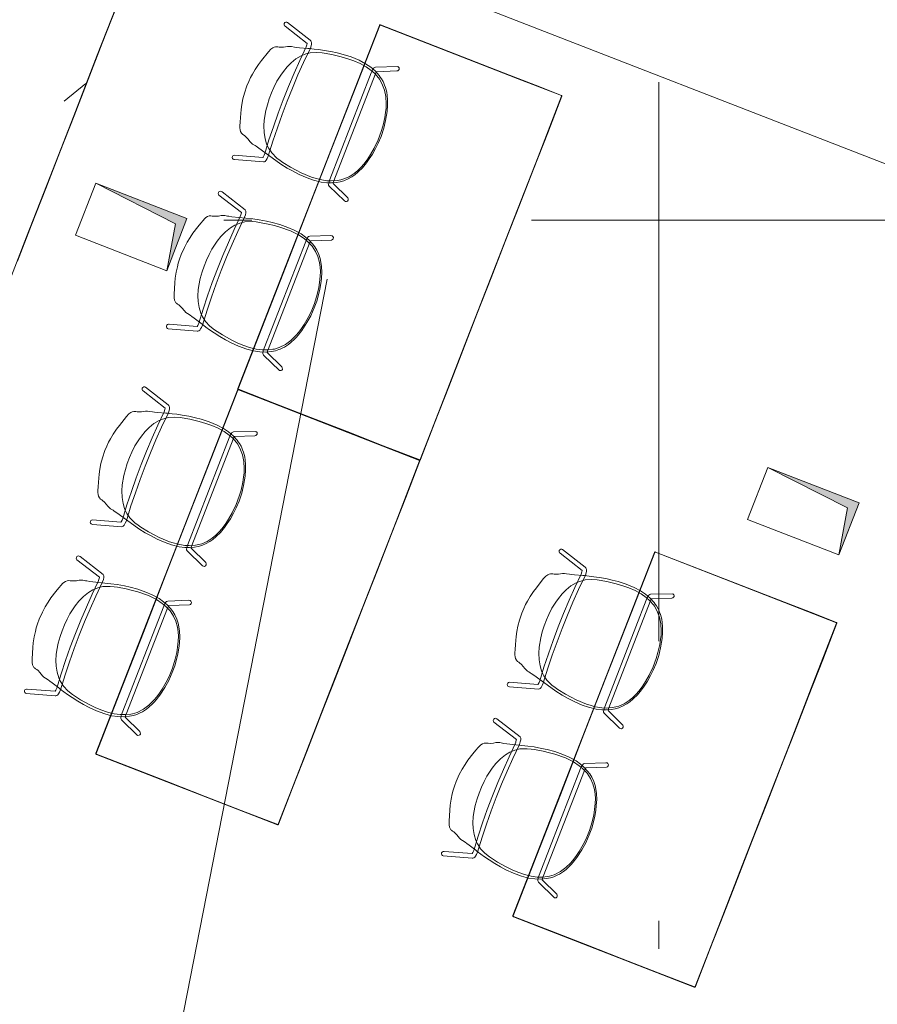
# Model space of a CAD drawing. Extents: x 0 to 69, y 0 to 49.5.
# Drawn here: x 26.3 to 29.3, y 13 to 16.5 of the extents above; entities that cross this region are included whole.
import ezdxf
from ezdxf.xclip import XClip

# ---------------------------------------------------------------- set-up
doc = ezdxf.new("R2010")
doc.units = 0
doc.header["$MEASUREMENT"] = 0
doc.header["$XCLIPFRAME"] = 0
for name, pattern in [('02 Strichlinie eng', [0.115, 0.075, -0.04]), ('Raster', [0.2, 0.1, -0.05, 0, -0.05]), ('Schnittlinie', [0.3, 0.15, -0.075, 0, -0.075]), ('Untersicht', [0.1, 0.075, -0.025])]:
    doc.linetypes.add(name, pattern=pattern)
for name, color, linetype in [('90 Schnitt Marker.BT0', 7, 'Continuous'), ('Neubau_00 Achsraster', 7, 'Continuous'), ('Neubau_20 Decke', 7, 'Continuous'), ('Neubau_50 Möblierung', 7, 'Continuous'), ('Neubau_95 L5 Ausführungsplanung Bemaßung.fertig', 7, 'Continuous')]:
    doc.layers.add(name, color=color, linetype=linetype)

# ---------------------------------------------------------------- blocks, each defined once
blk = doc.blocks.new('Zeichnung_4_1', base_point=(-131.4873, 7.4552))
at = {"layer": 'Neubau_20 Decke', "linetype": 'Continuous', "lineweight": 0, "true_color": 0x000000}
for points in [[(26.8045, 15.5752), (26.877, 15.7616), (26.5508, 15.8884), (26.8358, 15.7434)], [(29.2073, 14.5587), (29.2798, 14.7451), (28.9536, 14.872), (29.2386, 14.727)]]:
    blk.add_hatch(color=18, dxfattribs=at).paths.add_polyline_path(points)
at = {"layer": '90 Schnitt Marker.BT0', "color": 7, "linetype": 'Schnittlinie', "lineweight": 13, "ltscale": 20}
for p, q in [((33.2418, 45.4758), (24.6476, 1.6097)), ((18.2872, 9.4054), (47.2777, 33.5061))]:
    blk.add_line(p, q, dxfattribs=at)
at = {"layer": 'Neubau_00 Achsraster', "color": 5, "linetype": 'Raster', "lineweight": 18, "ltscale": 20}
for p, q in [((28.5659, 49.05), (28.563, 1.0348)), ((15.8085, 15.756), (59.45, 15.756))]:
    blk.add_line(p, q, dxfattribs=at)
at = {"layer": 'Neubau_20 Decke', "color": 7, "linetype": '02 Strichlinie eng', "lineweight": 13, "ltscale": 20}
for p, q in [((26.5508, 15.8884), (26.8358, 15.7434)), ((26.8358, 15.7434), (26.8045, 15.5752)), ((28.9536, 14.872), (29.2386, 14.727)), ((29.2386, 14.727), (29.2073, 14.5587))]:
    blk.add_line(p, q, dxfattribs=at)
at = {"layer": 'Neubau_20 Decke', "color": 7, "linetype": 'Untersicht', "lineweight": 13, "ltscale": 20, "flags": 128}
for points in [[(26.5508, 15.8884), (26.4783, 15.702)], [(26.877, 15.7616), (26.5508, 15.8884)], [(26.8045, 15.5752), (26.877, 15.7616)], [(26.4783, 15.702), (26.8045, 15.5752)], [(28.9536, 14.872), (28.8811, 14.6856)], [(29.2798, 14.7451), (28.9536, 14.872)], [(29.2073, 14.5587), (29.2798, 14.7451)], [(28.8811, 14.6856), (29.2073, 14.5587)]]:
    blk.add_lwpolyline(points, dxfattribs=at)
at = {"layer": 'Neubau_50 Möblierung', "color": 253, "linetype": 'Continuous', "lineweight": 18, "ltscale": 20, "true_color": 0x9b9b9b, "flags": 128}
for points in [[(26.0774, 17.0343), (26.5392, 16.8546), (26.6317, 16.8186), (26.7246, 16.7824), (26.7255, 16.7816), (26.726, 16.7804), (26.726, 16.7792), (26.6753, 16.6488), (26.6248, 16.5189), (26.5742, 16.389), (26.5237, 16.2591), (26.4731, 16.1292), (26.4226, 15.9993), (26.372, 15.8693), (26.3215, 15.7394), (26.2709, 15.6095)], [(26.077, 17.0333), (26.5665, 16.8429), (26.7244, 16.7813), (26.7249, 16.7806), (26.7251, 16.7798), (26.6407, 16.5626), (26.5564, 16.346), (26.4722, 16.1295), (26.3879, 15.913), (26.3037, 15.6965), (26.2194, 15.48)]]:
    blk.add_lwpolyline(points, dxfattribs=at)
for points in [[(27.044, 15.9732), (27.0469, 15.9727), (27.1511, 15.9643), (27.1542, 15.965), (27.1564, 15.9666), (27.1601, 15.9703), (27.1641, 15.9771), (27.1678, 15.9854), (27.1845, 16.0391), (27.2001, 16.086), (27.217, 16.1337), (27.235, 16.1815), (27.2541, 16.229), (27.2738, 16.2756), (27.2941, 16.3207), (27.3181, 16.3715), (27.3209, 16.3802), (27.3223, 16.3861), (27.3226, 16.3907), (27.3215, 16.3951), (27.3201, 16.398), (27.3178, 16.3999), (27.2361, 16.4637), (27.2334, 16.4646), (27.2301, 16.4644), (27.2273, 16.4629), (27.225, 16.4602), (27.2243, 16.4578), (27.2245, 16.4547), (27.2259, 16.4518), (27.2281, 16.4499), (27.3068, 16.388), (27.306, 16.3836), (27.3036, 16.3758), (27.2808, 16.3274), (27.2604, 16.2818), (27.2404, 16.2348), (27.2212, 16.1869), (27.203, 16.1386), (27.1859, 16.0905), (27.1702, 16.0431), (27.155, 15.9941), (27.1525, 15.9882), (27.1489, 15.9815), (27.1482, 15.9806), (27.0469, 15.9886), (27.0437, 15.9879), (27.0411, 15.986), (27.0395, 15.9835), (27.039, 15.9806), (27.0397, 15.9774), (27.0416, 15.9747)], [(28.0305, 16.2749), (28.123, 16.2389), (28.2159, 16.2027), (28.2168, 16.2019), (28.2173, 16.2007), (28.2173, 16.1996), (28.1666, 16.0691), (28.1161, 15.9392), (28.0655, 15.8093), (28.015, 15.6794), (27.9644, 15.5495), (27.9138, 15.4196), (27.8633, 15.2897), (27.8127, 15.1597), (27.7622, 15.0298), (27.7116, 14.8999), (27.711, 14.899), (27.7101, 14.8983), (27.7089, 14.898), (27.7078, 14.8982), (27.061, 15.1499), (27.06, 15.1505), (27.0593, 15.1515), (27.0591, 15.1527), (27.0593, 15.1538), (27.5648, 16.4529), (27.5654, 16.4539), (27.5664, 16.4545), (27.5676, 16.4548), (27.5687, 16.4546)], [(28.0578, 16.2632), (28.2157, 16.2016), (28.2162, 16.2009), (28.2164, 16.2001), (28.132, 15.9829), (28.0477, 15.7664), (27.9635, 15.5498), (27.8792, 15.3333), (27.795, 15.1168), (27.7107, 14.9003), (27.7098, 14.8993), (27.7089, 14.899), (27.5788, 14.9495), (27.4494, 14.9998), (27.3201, 15.0501), (27.1907, 15.1005), (27.0607, 15.1512), (27.0602, 15.1521), (27.0602, 15.1534), (27.1445, 15.3699), (27.2287, 15.5864), (27.313, 15.803), (27.3972, 16.0195), (27.4815, 16.236), (27.5661, 16.4531), (27.5671, 16.4536), (27.5683, 16.4536)], [(27.3065, 15.9073), (27.3296, 15.8993), (27.357, 15.8926), (27.3764, 15.8902), (27.394, 15.8896), (27.4118, 15.8911), (27.4247, 15.8936), (27.4375, 15.8971), (27.4536, 15.904), (27.4669, 15.9115), (27.4774, 15.9189), (27.4896, 15.9291), (27.5043, 15.9439), (27.5183, 15.9612), (27.5286, 15.9753), (27.5398, 15.9926), (27.5502, 16.0104), (27.5608, 16.0316), (27.5707, 16.0559), (27.5804, 16.0848), (27.5872, 16.1122), (27.5923, 16.1452), (27.5941, 16.167), (27.5943, 16.1758), (27.5941, 16.1881), (27.5929, 16.2024), (27.5911, 16.2142), (27.5866, 16.2313), (27.5835, 16.2397), (27.5806, 16.2463), (27.578, 16.2519), (27.5721, 16.2622), (27.568, 16.2683), (27.5637, 16.2743), (27.5499, 16.2899), (27.5337, 16.3034), (27.5152, 16.3159), (27.4924, 16.328), (27.4634, 16.34), (27.4355, 16.3488), (27.4145, 16.3543), (27.391, 16.3593), (27.3677, 16.3635), (27.348, 16.3664), (27.3317, 16.3684), (27.3149, 16.37), (27.3088, 16.3704), (27.2787, 16.3731), (27.2691, 16.3741), (27.2615, 16.3751), (27.2502, 16.377), (27.2433, 16.3778), (27.236, 16.3776), (27.2219, 16.3754), (27.2122, 16.375), (27.2068, 16.3751), (27.2014, 16.3765), (27.1961, 16.3766), (27.194, 16.3766), (27.1885, 16.3751), (27.1842, 16.3729), (27.1773, 16.368), (27.1679, 16.3582), (27.1429, 16.3269), (27.1328, 16.3134), (27.1204, 16.295), (27.1108, 16.2786), (27.1045, 16.2666), (27.0977, 16.2528), (27.0908, 16.2364), (27.0823, 16.2104), (27.0768, 16.1899), (27.073, 16.1704), (27.0704, 16.152), (27.0678, 16.1235), (27.0669, 16.1064), (27.0665, 16.0939), (27.0665, 16.0866), (27.067, 16.0796), (27.0685, 16.0735), (27.0714, 16.0676), (27.0757, 16.0634), (27.0799, 16.0601), (27.0825, 16.0585), (27.0895, 16.0524), (27.0959, 16.0454), (27.1018, 16.0377), (27.1064, 16.0329), (27.108, 16.0314), (27.1114, 16.0286), (27.1159, 16.0256), (27.1202, 16.023), (27.1244, 16.0204), (27.1334, 16.0142), (27.1941, 15.9696), (27.2127, 15.9571), (27.2353, 15.9428), (27.2537, 15.9323), (27.2781, 15.9196)], [(27.335, 15.9062), (27.3529, 15.9013), (27.3768, 15.8974), (27.3923, 15.8966), (27.4157, 15.8981), (27.4268, 15.9006), (27.4377, 15.9036), (27.4563, 15.9117), (27.4749, 15.9235), (27.4877, 15.9341), (27.4988, 15.9449), (27.5101, 15.958), (27.5233, 15.9759), (27.5334, 15.9916), (27.5462, 16.0138), (27.5607, 16.0435), (27.5717, 16.0738), (27.5778, 16.0955), (27.5842, 16.1239), (27.5871, 16.1413), (27.5887, 16.1574), (27.5896, 16.1729), (27.588, 16.1981), (27.5834, 16.2218), (27.5742, 16.2456), (27.5656, 16.2607), (27.5618, 16.2651), (27.5482, 16.2805), (27.5355, 16.2921), (27.5173, 16.3048), (27.4958, 16.3167), (27.473, 16.3264), (27.4521, 16.3336), (27.4287, 16.3404), (27.3944, 16.3489), (27.3604, 16.3547), (27.3398, 16.3563), (27.317, 16.3549), (27.3022, 16.3507), (27.2973, 16.3491), (27.2847, 16.3441), (27.2667, 16.3332), (27.2497, 16.3196), (27.235, 16.3049), (27.2216, 16.2885), (27.2123, 16.2755), (27.1988, 16.2537), (27.188, 16.2313), (27.1795, 16.2122), (27.1709, 16.1902), (27.1643, 16.1687), (27.1586, 16.148), (27.1533, 16.1145), (27.1515, 16.0932), (27.1527, 16.0694), (27.1561, 16.0476), (27.1614, 16.0298), (27.163, 16.026), (27.1693, 16.0121), (27.1798, 15.9965), (27.1984, 15.9785), (27.2096, 15.9701), (27.22, 15.9629), (27.2471, 15.9461), (27.2669, 15.9352), (27.2847, 15.9261), (27.3217, 15.9102)], [(27.44, 15.8249), (27.4433, 15.8227), (27.4475, 15.8225), (27.4512, 15.8244), (27.4534, 15.8278), (27.4536, 15.832), (27.4517, 15.8357), (27.3994, 15.8871), (27.4001, 15.8906), (27.4019, 15.8971), (27.5497, 16.2773), (27.5525, 16.2831), (27.5549, 16.2873), (27.6278, 16.2899), (27.631, 16.2906), (27.6352, 16.295), (27.6357, 16.2979), (27.6351, 16.3011), (27.6307, 16.3054), (27.5508, 16.3033), (27.5483, 16.3024), (27.5455, 16.3008), (27.5436, 16.2981), (27.5408, 16.2934), (27.5384, 16.2885), (27.536, 16.2828), (27.3874, 15.9012), (27.3852, 15.8943), (27.3836, 15.8878), (27.3833, 15.8851), (27.3835, 15.8816), (27.3858, 15.878)], [(26.9997, 15.8593), (27.0022, 15.8577), (27.0846, 15.7934), (27.0864, 15.7909), (27.087, 15.7882), (27.0872, 15.7829), (27.0856, 15.7753), (27.0827, 15.7666), (27.0587, 15.7158), (27.0384, 15.6707), (27.0187, 15.6241), (26.9997, 15.5766), (26.9816, 15.5288), (26.9647, 15.4811), (26.9491, 15.4342), (26.9325, 15.3805), (26.9287, 15.3722), (26.9257, 15.3669), (26.9229, 15.3633), (26.919, 15.3608), (26.9161, 15.3596), (26.9131, 15.3597), (26.8097, 15.368), (26.8071, 15.3691), (26.8048, 15.3715), (26.8037, 15.3745), (26.8039, 15.378), (26.805, 15.3803), (26.8073, 15.3825), (26.8103, 15.3836), (26.8131, 15.3836), (26.913, 15.376), (26.9154, 15.3798), (26.9189, 15.3872), (26.9348, 15.4382), (26.9505, 15.4856), (26.9676, 15.5337), (26.9858, 15.582), (27.005, 15.6299), (27.025, 15.6769), (27.0454, 15.7225), (27.0674, 15.7688), (27.0695, 15.7749), (27.0714, 15.7823), (27.0715, 15.7834), (26.9913, 15.846), (26.9895, 15.8487), (26.9888, 15.8518), (26.9894, 15.8547), (26.991, 15.8572), (26.9937, 15.8591), (26.9968, 15.8598)], [(27.2377, 15.7305), (27.2601, 15.7207), (27.2849, 15.7071), (27.3007, 15.6958), (27.3141, 15.6843), (27.3262, 15.6712), (27.3341, 15.6606), (27.3411, 15.6494), (27.3484, 15.6335), (27.3531, 15.6189), (27.3558, 15.6064), (27.3579, 15.5906), (27.3587, 15.5698), (27.3574, 15.5476), (27.3554, 15.5302), (27.352, 15.5098), (27.3476, 15.4897), (27.3411, 15.467), (27.332, 15.4424), (27.3196, 15.4145), (27.306, 15.3897), (27.2875, 15.3619), (27.2741, 15.3447), (27.2683, 15.338), (27.2599, 15.3291), (27.2493, 15.3194), (27.24, 15.3119), (27.2251, 15.3023), (27.2171, 15.2982), (27.2105, 15.2953), (27.2049, 15.293), (27.1936, 15.2893), (27.1864, 15.2877), (27.1792, 15.2861), (27.1585, 15.284), (27.1374, 15.2849), (27.1153, 15.2883), (27.0904, 15.2947), (27.0609, 15.3055), (27.0344, 15.3179), (27.0152, 15.328), (26.9944, 15.3402), (26.9745, 15.3529), (26.9579, 15.364), (26.9446, 15.3736), (26.9311, 15.3837), (26.9263, 15.3876), (26.9023, 15.4059), (26.8946, 15.4117), (26.8883, 15.4161), (26.8787, 15.4223), (26.8731, 15.4264), (26.8678, 15.4314), (26.8589, 15.4426), (26.852, 15.4495), (26.848, 15.4531), (26.8431, 15.4557), (26.8391, 15.4592), (26.8376, 15.4605), (26.8345, 15.4654), (26.8328, 15.47), (26.8311, 15.4783), (26.8307, 15.4918), (26.8335, 15.5318), (26.8352, 15.5486), (26.8385, 15.5705), (26.8425, 15.589), (26.846, 15.6021), (26.8502, 15.6169), (26.8563, 15.6337), (26.8676, 15.6586), (26.8774, 15.6774), (26.8878, 15.6944), (26.8983, 15.7097), (26.9156, 15.7324), (26.9266, 15.7457), (26.9347, 15.7551), (26.9396, 15.7606), (26.9447, 15.7653), (26.9499, 15.7688), (26.9561, 15.7712), (26.9621, 15.7714), (26.9674, 15.7709), (26.9704, 15.7704), (26.9797, 15.7702), (26.9891, 15.7711), (26.9986, 15.7727), (27.0053, 15.7731), (27.0075, 15.7732), (27.0119, 15.7729), (27.0172, 15.7721), (27.0222, 15.7711), (27.0271, 15.7702), (27.0379, 15.7687), (27.1128, 15.7605), (27.1349, 15.7571), (27.1612, 15.7523), (27.1819, 15.7477), (27.2084, 15.7406)], [(27.2594, 15.7119), (27.2759, 15.7036), (27.2962, 15.6902), (27.3081, 15.6803), (27.3244, 15.6635), (27.3308, 15.6541), (27.3369, 15.6445), (27.3451, 15.6259), (27.3508, 15.6047), (27.3531, 15.5882), (27.354, 15.5727), (27.3535, 15.5554), (27.3511, 15.5333), (27.348, 15.5149), (27.3424, 15.4899), (27.3329, 15.4582), (27.3206, 15.4285), (27.3104, 15.4083), (27.296, 15.3831), (27.2863, 15.3684), (27.2766, 15.3554), (27.2667, 15.3433), (27.2486, 15.3258), (27.2292, 15.3115), (27.2063, 15.3002), (27.1898, 15.2949), (27.184, 15.2942), (27.1636, 15.292), (27.1463, 15.2921), (27.1244, 15.295), (27.1005, 15.3007), (27.0771, 15.309), (27.0568, 15.3178), (27.035, 15.3287), (27.004, 15.3456), (26.975, 15.3643), (26.9588, 15.377), (26.9429, 15.3935), (26.9348, 15.4066), (26.9323, 15.411), (26.9264, 15.4232), (26.9205, 15.4435), (26.9171, 15.465), (26.9162, 15.4858), (26.9174, 15.5069), (26.9193, 15.5227), (26.9242, 15.548), (26.9313, 15.5718), (26.938, 15.5916), (26.9466, 15.6136), (26.9562, 15.6339), (26.9659, 15.653), (26.9847, 15.6813), (26.9978, 15.6982), (27.0148, 15.715), (27.032, 15.7287), (27.048, 15.7382), (27.0517, 15.74), (27.0657, 15.7459), (27.084, 15.7503), (27.1099, 15.751), (27.1238, 15.7497), (27.1364, 15.7479), (27.1676, 15.742), (27.1897, 15.7366), (27.209, 15.7313), (27.247, 15.718)], [(27.3918, 15.701), (27.3956, 15.7003), (27.3989, 15.6976), (27.4003, 15.6937), (27.3997, 15.6898), (27.397, 15.6865), (27.3931, 15.6851), (27.3198, 15.6825), (27.318, 15.6795), (27.3149, 15.6735), (27.1668, 15.2933), (27.165, 15.2872), (27.1639, 15.2825), (27.2159, 15.2313), (27.2177, 15.2287), (27.2179, 15.2226), (27.2163, 15.22), (27.2137, 15.2181), (27.2076, 15.2179), (27.15, 15.2735), (27.1488, 15.2759), (27.1479, 15.2789), (27.1483, 15.2821), (27.1494, 15.2876), (27.1509, 15.2927), (27.153, 15.2986), (27.3014, 15.6803), (27.3045, 15.6868), (27.3077, 15.6927), (27.3093, 15.6949), (27.3118, 15.6973), (27.3159, 15.6984)], [(26.5363, 14.6685), (26.5392, 14.668), (26.6435, 14.6596), (26.6465, 14.6603), (26.6487, 14.6619), (26.6524, 14.6656), (26.6564, 14.6724), (26.6602, 14.6807), (26.6768, 14.7344), (26.6924, 14.7813), (26.7093, 14.829), (26.7273, 14.8768), (26.7464, 14.9243), (26.7661, 14.9709), (26.7864, 15.016), (26.8104, 15.0668), (26.8132, 15.0755), (26.8146, 15.0814), (26.8149, 15.086), (26.8138, 15.0904), (26.8124, 15.0933), (26.8102, 15.0952), (26.7284, 15.159), (26.7258, 15.1599), (26.7224, 15.1597), (26.7196, 15.1582), (26.7173, 15.1555), (26.7166, 15.1531), (26.7168, 15.15), (26.7182, 15.1471), (26.7204, 15.1452), (26.7991, 15.0833), (26.7983, 15.0789), (26.7959, 15.0711), (26.7731, 15.0227), (26.7527, 14.9771), (26.7327, 14.9301), (26.7135, 14.8822), (26.6953, 14.8339), (26.6782, 14.7858), (26.6625, 14.7384), (26.6474, 14.6894), (26.6448, 14.6835), (26.6412, 14.6768), (26.6405, 14.6759), (26.5392, 14.6839), (26.536, 14.6832), (26.5334, 14.6813), (26.5319, 14.6788), (26.5313, 14.6759), (26.532, 14.6727), (26.5339, 14.67)], [(27.5228, 14.9702), (27.6153, 14.9342), (27.7082, 14.898), (27.7091, 14.8972), (27.7096, 14.896), (27.7096, 14.8949), (27.6589, 14.7644), (27.6084, 14.6345), (27.5578, 14.5046), (27.5073, 14.3747), (27.4567, 14.2448), (27.4062, 14.1149), (27.3556, 13.9849), (27.3051, 13.855), (27.2545, 13.7251), (27.204, 13.5952), (27.2034, 13.5943), (27.2024, 13.5936), (27.2012, 13.5933), (27.2001, 13.5935), (26.5533, 13.8452), (26.5523, 13.8458), (26.5516, 13.8468), (26.5514, 13.848), (26.5516, 13.8491), (27.0571, 15.1482), (27.0577, 15.1492), (27.0587, 15.1498), (27.0599, 15.1501), (27.061, 15.1499)], [(27.5501, 14.9585), (27.708, 14.8969), (27.7085, 14.8962), (27.7087, 14.8954), (27.6243, 14.6782), (27.54, 14.4617), (27.4558, 14.2451), (27.3715, 14.0286), (27.2873, 13.8121), (27.203, 13.5956), (27.2022, 13.5946), (27.2012, 13.5943), (27.0711, 13.6448), (26.9417, 13.6951), (26.8124, 13.7454), (26.683, 13.7958), (26.553, 13.8465), (26.5525, 13.8474), (26.5525, 13.8487), (26.6368, 14.0652), (26.721, 14.2817), (26.8053, 14.4983), (26.8895, 14.7148), (26.9738, 14.9313), (27.0584, 15.1484), (27.0594, 15.1489), (27.0606, 15.1489)], [(26.7988, 14.6026), (26.8219, 14.5946), (26.8494, 14.5879), (26.8687, 14.5855), (26.8863, 14.5849), (26.9041, 14.5864), (26.9171, 14.5889), (26.9298, 14.5924), (26.9459, 14.5993), (26.9592, 14.6068), (26.9697, 14.6142), (26.9819, 14.6244), (26.9966, 14.6392), (27.0106, 14.6565), (27.0209, 14.6706), (27.0321, 14.6879), (27.0425, 14.7057), (27.0531, 14.7269), (27.063, 14.7512), (27.0728, 14.7801), (27.0795, 14.8075), (27.0847, 14.8405), (27.0864, 14.8623), (27.0866, 14.8711), (27.0864, 14.8833), (27.0852, 14.8977), (27.0834, 14.9095), (27.0789, 14.9266), (27.0758, 14.935), (27.0729, 14.9416), (27.0703, 14.9472), (27.0645, 14.9575), (27.0603, 14.9636), (27.056, 14.9696), (27.0422, 14.9852), (27.026, 14.9987), (27.0075, 15.0112), (26.9847, 15.0233), (26.9557, 15.0353), (26.9278, 15.0441), (26.9069, 15.0496), (26.8833, 15.0546), (26.86, 15.0588), (26.8403, 15.0617), (26.824, 15.0637), (26.8072, 15.0653), (26.8011, 15.0657), (26.771, 15.0684), (26.7614, 15.0694), (26.7538, 15.0704), (26.7425, 15.0723), (26.7356, 15.0731), (26.7283, 15.0729), (26.7142, 15.0707), (26.7045, 15.0703), (26.6991, 15.0704), (26.6937, 15.0718), (26.6884, 15.0719), (26.6864, 15.0719), (26.6808, 15.0704), (26.6765, 15.0682), (26.6696, 15.0633), (26.6602, 15.0535), (26.6352, 15.0222), (26.6251, 15.0087), (26.6127, 14.9903), (26.6031, 14.9739), (26.5968, 14.9619), (26.59, 14.9481), (26.5831, 14.9317), (26.5746, 14.9057), (26.5691, 14.8852), (26.5653, 14.8657), (26.5627, 14.8473), (26.5601, 14.8188), (26.5592, 14.8017), (26.5588, 14.7892), (26.5588, 14.7819), (26.5593, 14.7749), (26.5608, 14.7688), (26.5638, 14.7629), (26.568, 14.7587), (26.5722, 14.7554), (26.5749, 14.7538), (26.5818, 14.7477), (26.5882, 14.7406), (26.5941, 14.733), (26.5987, 14.7282), (26.6003, 14.7267), (26.6038, 14.7239), (26.6082, 14.7209), (26.6126, 14.7183), (26.6167, 14.7156), (26.6257, 14.7095), (26.6865, 14.6649), (26.705, 14.6524), (26.7276, 14.6381), (26.746, 14.6276), (26.7704, 14.6149)], [(26.8273, 14.6015), (26.8452, 14.5966), (26.8691, 14.5927), (26.8846, 14.5919), (26.908, 14.5934), (26.9191, 14.5959), (26.93, 14.5989), (26.9487, 14.607), (26.9672, 14.6188), (26.98, 14.6294), (26.9911, 14.6402), (27.0024, 14.6533), (27.0156, 14.6712), (27.0258, 14.6869), (27.0385, 14.7091), (27.053, 14.7388), (27.064, 14.7691), (27.0701, 14.7908), (27.0765, 14.8192), (27.0794, 14.8366), (27.081, 14.8527), (27.0819, 14.8682), (27.0803, 14.8934), (27.0757, 14.9171), (27.0665, 14.9409), (27.0579, 14.9559), (27.0541, 14.9604), (27.0406, 14.9758), (27.0278, 14.9874), (27.0096, 15.0001), (26.9881, 15.012), (26.9653, 15.0217), (26.9444, 15.0289), (26.921, 15.0357), (26.8867, 15.0442), (26.8527, 15.05), (26.8321, 15.0516), (26.8093, 15.0502), (26.7945, 15.046), (26.7896, 15.0444), (26.777, 15.0394), (26.759, 15.0285), (26.742, 15.0149), (26.7273, 15.0002), (26.7139, 14.9838), (26.7046, 14.9708), (26.6911, 14.949), (26.6803, 14.9266), (26.6718, 14.9075), (26.6632, 14.8855), (26.6566, 14.864), (26.6509, 14.8433), (26.6456, 14.8098), (26.6438, 14.7885), (26.645, 14.7647), (26.6484, 14.7429), (26.6537, 14.7251), (26.6553, 14.7213), (26.6616, 14.7074), (26.6721, 14.6918), (26.6907, 14.6738), (26.7019, 14.6654), (26.7123, 14.6582), (26.7394, 14.6414), (26.7592, 14.6305), (26.777, 14.6214), (26.8141, 14.6055)], [(26.9323, 14.5201), (26.9356, 14.518), (26.9398, 14.5178), (26.9435, 14.5197), (26.9457, 14.5231), (26.9459, 14.5273), (26.9441, 14.531), (26.8917, 14.5824), (26.8924, 14.5859), (26.8942, 14.5924), (27.042, 14.9726), (27.0448, 14.9784), (27.0472, 14.9826), (27.1201, 14.9852), (27.1233, 14.9859), (27.1275, 14.9903), (27.128, 14.9932), (27.1274, 14.9964), (27.123, 15.0007), (27.0431, 14.9986), (27.0406, 14.9977), (27.0378, 14.9961), (27.0359, 14.9934), (27.0331, 14.9887), (27.0307, 14.9838), (27.0283, 14.9781), (26.8797, 14.5965), (26.8775, 14.5896), (26.8759, 14.5831), (26.8756, 14.5804), (26.8758, 14.5769), (26.8782, 14.5733)], [(26.492, 14.5546), (26.4945, 14.553), (26.5769, 14.4887), (26.5787, 14.4862), (26.5793, 14.4835), (26.5795, 14.4782), (26.5779, 14.4706), (26.575, 14.4619), (26.551, 14.4111), (26.5307, 14.366), (26.511, 14.3194), (26.492, 14.2719), (26.4739, 14.2241), (26.457, 14.1764), (26.4414, 14.1295), (26.4248, 14.0758), (26.421, 14.0675), (26.418, 14.0622), (26.4152, 14.0586), (26.4113, 14.0561), (26.4084, 14.0549), (26.4054, 14.055), (26.302, 14.0633), (26.2995, 14.0644), (26.2971, 14.0668), (26.296, 14.0698), (26.2962, 14.0733), (26.2973, 14.0756), (26.2996, 14.0778), (26.3026, 14.0789), (26.3054, 14.0789), (26.4053, 14.0713), (26.4077, 14.0751), (26.4112, 14.0825), (26.4271, 14.1335), (26.4428, 14.1809), (26.4599, 14.229), (26.4781, 14.2773), (26.4973, 14.3252), (26.5173, 14.3722), (26.5377, 14.4178), (26.5597, 14.4641), (26.5618, 14.4702), (26.5637, 14.4776), (26.5638, 14.4787), (26.4836, 14.5413), (26.4818, 14.544), (26.4811, 14.5471), (26.4817, 14.55), (26.4833, 14.5525), (26.486, 14.5544), (26.4891, 14.5551)], [(28.0272, 14.0877), (28.0301, 14.0872), (28.1343, 14.0788), (28.1373, 14.0795), (28.1396, 14.0811), (28.1433, 14.0848), (28.1472, 14.0916), (28.151, 14.0998), (28.1677, 14.1536), (28.1832, 14.2005), (28.2001, 14.2482), (28.2182, 14.296), (28.2372, 14.3435), (28.257, 14.39), (28.2772, 14.4352), (28.3013, 14.486), (28.3041, 14.4947), (28.3054, 14.5006), (28.3058, 14.5052), (28.3047, 14.5096), (28.3033, 14.5125), (28.301, 14.5144), (28.2192, 14.5782), (28.2166, 14.5791), (28.2133, 14.5789), (28.2104, 14.5774), (28.2082, 14.5747), (28.2075, 14.5723), (28.2076, 14.5692), (28.2091, 14.5663), (28.2112, 14.5644), (28.29, 14.5025), (28.2892, 14.498), (28.2868, 14.4902), (28.264, 14.4419), (28.2435, 14.3963), (28.2236, 14.3493), (28.2044, 14.3014), (28.1861, 14.2531), (28.1691, 14.205), (28.1533, 14.1576), (28.1382, 14.1086), (28.1357, 14.1027), (28.1321, 14.096), (28.1314, 14.0951), (28.03, 14.1031), (28.0268, 14.1024), (28.0242, 14.1005), (28.0227, 14.098), (28.0222, 14.0951), (28.0229, 14.0919), (28.0247, 14.0892)], [(29.0136, 14.3894), (29.1061, 14.3534), (29.1991, 14.3172), (29.2, 14.3163), (29.2005, 14.3152), (29.2005, 14.314), (29.1498, 14.1836), (29.0992, 14.0537), (29.0487, 13.9238), (28.9981, 13.7939), (28.9476, 13.664), (28.897, 13.534), (28.8465, 13.4041), (28.7959, 13.2742), (28.7454, 13.1443), (28.6948, 13.0144), (28.6942, 13.0135), (28.6932, 13.0127), (28.6921, 13.0125), (28.6909, 13.0127), (28.0442, 13.2644), (28.0432, 13.265), (28.0425, 13.266), (28.0423, 13.2671), (28.0425, 13.2683), (28.548, 14.5674), (28.5486, 14.5683), (28.5496, 14.569), (28.5508, 14.5693), (28.5519, 14.5691)], [(29.0409, 14.3777), (29.1989, 14.3161), (29.1994, 14.3154), (29.1995, 14.3146), (29.1151, 14.0974), (29.0309, 13.8808), (28.9466, 13.6643), (28.8624, 13.4478), (28.7781, 13.2313), (28.6939, 13.0148), (28.693, 13.0138), (28.692, 13.0135), (28.5619, 13.064), (28.4326, 13.1143), (28.3032, 13.1646), (28.1739, 13.215), (28.0439, 13.2657), (28.0433, 13.2666), (28.0434, 13.2679), (28.1276, 13.4844), (28.2119, 13.7009), (28.2961, 13.9174), (28.3804, 14.134), (28.4647, 14.3505), (28.5493, 14.5676), (28.5503, 14.5681), (28.5515, 14.5681)], [(28.2897, 14.0218), (28.3128, 14.0138), (28.3402, 14.0071), (28.3596, 14.0047), (28.3772, 14.0041), (28.395, 14.0056), (28.4079, 14.0081), (28.4206, 14.0116), (28.4368, 14.0184), (28.4501, 14.026), (28.4606, 14.0334), (28.4728, 14.0436), (28.4874, 14.0584), (28.5015, 14.0756), (28.5118, 14.0898), (28.523, 14.1071), (28.5334, 14.1249), (28.5439, 14.1461), (28.5539, 14.1704), (28.5636, 14.1993), (28.5703, 14.2267), (28.5755, 14.2597), (28.5773, 14.2815), (28.5774, 14.2903), (28.5773, 14.3025), (28.5761, 14.3169), (28.5742, 14.3287), (28.5698, 14.3458), (28.5666, 14.3542), (28.5638, 14.3608), (28.5612, 14.3664), (28.5553, 14.3767), (28.5512, 14.3827), (28.5469, 14.3888), (28.533, 14.4043), (28.5169, 14.4179), (28.4983, 14.4304), (28.4756, 14.4425), (28.4466, 14.4545), (28.4187, 14.4633), (28.3977, 14.4687), (28.3741, 14.4738), (28.3509, 14.4779), (28.3312, 14.4809), (28.3149, 14.4829), (28.2981, 14.4845), (28.2919, 14.4849), (28.2619, 14.4876), (28.2523, 14.4886), (28.2446, 14.4896), (28.2334, 14.4915), (28.2264, 14.4923), (28.2192, 14.4921), (28.2051, 14.4899), (28.1954, 14.4895), (28.19, 14.4896), (28.1846, 14.491), (28.1792, 14.4911), (28.1772, 14.4911), (28.1717, 14.4896), (28.1673, 14.4874), (28.1604, 14.4824), (28.151, 14.4727), (28.1261, 14.4414), (28.116, 14.4279), (28.1036, 14.4095), (28.094, 14.3931), (28.0877, 14.3811), (28.0809, 14.3673), (28.074, 14.3509), (28.0654, 14.3249), (28.06, 14.3044), (28.0562, 14.2849), (28.0536, 14.2665), (28.051, 14.238), (28.0501, 14.2208), (28.0497, 14.2084), (28.0496, 14.2011), (28.0502, 14.1941), (28.0517, 14.188), (28.0546, 14.1821), (28.0589, 14.1779), (28.0631, 14.1746), (28.0657, 14.173), (28.0726, 14.1669), (28.079, 14.1598), (28.085, 14.1522), (28.0896, 14.1474), (28.0912, 14.1459), (28.0946, 14.1431), (28.099, 14.1401), (28.1034, 14.1375), (28.1076, 14.1348), (28.1166, 14.1286), (28.1773, 14.0841), (28.1959, 14.0716), (28.2185, 14.0573), (28.2369, 14.0467), (28.2613, 14.0341)], [(26.73, 14.4258), (26.7525, 14.416), (26.7772, 14.4024), (26.7931, 14.3911), (26.8064, 14.3796), (26.8186, 14.3665), (26.8264, 14.3559), (26.8334, 14.3447), (26.8407, 14.3288), (26.8454, 14.3142), (26.8481, 14.3017), (26.8502, 14.2859), (26.851, 14.2651), (26.8497, 14.2429), (26.8477, 14.2255), (26.8443, 14.2051), (26.8399, 14.185), (26.8334, 14.1623), (26.8243, 14.1377), (26.8119, 14.1098), (26.7983, 14.085), (26.7798, 14.0572), (26.7664, 14.04), (26.7606, 14.0333), (26.7522, 14.0244), (26.7416, 14.0147), (26.7323, 14.0072), (26.7174, 13.9976), (26.7094, 13.9935), (26.7029, 13.9906), (26.6972, 13.9883), (26.6859, 13.9846), (26.6788, 13.9829), (26.6715, 13.9814), (26.6508, 13.9793), (26.6297, 13.9802), (26.6076, 13.9836), (26.5827, 13.99), (26.5532, 14.0008), (26.5267, 14.0131), (26.5075, 14.0233), (26.4867, 14.0355), (26.4668, 14.0482), (26.4502, 14.0593), (26.4369, 14.0688), (26.4234, 14.079), (26.4186, 14.0829), (26.3946, 14.1012), (26.3869, 14.107), (26.3806, 14.1114), (26.371, 14.1176), (26.3654, 14.1217), (26.3601, 14.1267), (26.3512, 14.1379), (26.3444, 14.1448), (26.3403, 14.1484), (26.3354, 14.151), (26.3314, 14.1545), (26.3299, 14.1558), (26.3268, 14.1607), (26.3251, 14.1653), (26.3234, 14.1736), (26.3231, 14.1871), (26.3258, 14.227), (26.3275, 14.2439), (26.3308, 14.2658), (26.3348, 14.2843), (26.3383, 14.2974), (26.3426, 14.3122), (26.3486, 14.329), (26.3599, 14.3539), (26.3697, 14.3727), (26.3801, 14.3897), (26.3906, 14.405), (26.4079, 14.4277), (26.4189, 14.441), (26.427, 14.4504), (26.4319, 14.4559), (26.437, 14.4606), (26.4422, 14.4641), (26.4484, 14.4664), (26.4544, 14.4667), (26.4597, 14.4662), (26.4627, 14.4657), (26.472, 14.4655), (26.4814, 14.4664), (26.491, 14.468), (26.4976, 14.4684), (26.4998, 14.4685), (26.5042, 14.4682), (26.5095, 14.4674), (26.5145, 14.4664), (26.5194, 14.4655), (26.5302, 14.464), (26.6051, 14.4557), (26.6272, 14.4524), (26.6535, 14.4476), (26.6742, 14.443), (26.7007, 14.4359)], [(26.7517, 14.4072), (26.7682, 14.3989), (26.7885, 14.3855), (26.8004, 14.3756), (26.8167, 14.3588), (26.8231, 14.3494), (26.8292, 14.3398), (26.8374, 14.3212), (26.8432, 14.3), (26.8454, 14.2835), (26.8463, 14.268), (26.8458, 14.2507), (26.8434, 14.2286), (26.8403, 14.2102), (26.8347, 14.1852), (26.8252, 14.1535), (26.8129, 14.1238), (26.8027, 14.1036), (26.7883, 14.0784), (26.7786, 14.0637), (26.7689, 14.0507), (26.759, 14.0386), (26.7409, 14.0211), (26.7215, 14.0068), (26.6986, 13.9955), (26.6821, 13.9902), (26.6763, 13.9895), (26.6559, 13.9873), (26.6386, 13.9874), (26.6167, 13.9903), (26.5928, 13.996), (26.5694, 14.0043), (26.5491, 14.0131), (26.5273, 14.024), (26.4963, 14.0409), (26.4673, 14.0596), (26.4511, 14.0723), (26.4352, 14.0888), (26.4271, 14.1019), (26.4246, 14.1063), (26.4187, 14.1185), (26.4128, 14.1388), (26.4094, 14.1603), (26.4085, 14.1811), (26.4097, 14.2022), (26.4116, 14.218), (26.4165, 14.2433), (26.4237, 14.2671), (26.4303, 14.2869), (26.4389, 14.3089), (26.4485, 14.3292), (26.4582, 14.3483), (26.477, 14.3766), (26.4901, 14.3935), (26.5071, 14.4103), (26.5243, 14.424), (26.5403, 14.4335), (26.544, 14.4353), (26.5581, 14.4412), (26.5763, 14.4456), (26.6022, 14.4463), (26.6161, 14.445), (26.6287, 14.4432), (26.66, 14.4373), (26.682, 14.4319), (26.7013, 14.4266), (26.7393, 14.4133)], [(28.3182, 14.0207), (28.336, 14.0157), (28.36, 14.0119), (28.3754, 14.0111), (28.3988, 14.0125), (28.4099, 14.0151), (28.4209, 14.0181), (28.4395, 14.0262), (28.4581, 14.038), (28.4709, 14.0486), (28.482, 14.0594), (28.4933, 14.0725), (28.5065, 14.0904), (28.5166, 14.1061), (28.5294, 14.1283), (28.5438, 14.158), (28.5549, 14.1883), (28.561, 14.21), (28.5674, 14.2384), (28.5702, 14.2558), (28.5718, 14.2719), (28.5727, 14.2874), (28.5712, 14.3126), (28.5666, 14.3363), (28.5574, 14.36), (28.5488, 14.3751), (28.545, 14.3796), (28.5314, 14.395), (28.5186, 14.4066), (28.5005, 14.4193), (28.479, 14.4312), (28.4562, 14.4409), (28.4353, 14.4481), (28.4118, 14.4549), (28.3776, 14.4633), (28.3436, 14.4692), (28.323, 14.4708), (28.3002, 14.4694), (28.2854, 14.4652), (28.2805, 14.4636), (28.2679, 14.4586), (28.2499, 14.4476), (28.2328, 14.4341), (28.2181, 14.4194), (28.2047, 14.403), (28.1954, 14.39), (28.1819, 14.3682), (28.1711, 14.3458), (28.1627, 14.3267), (28.1541, 14.3047), (28.1474, 14.2832), (28.1417, 14.2625), (28.1364, 14.229), (28.1347, 14.2077), (28.1358, 14.1839), (28.1393, 14.1621), (28.1446, 14.1443), (28.1461, 14.1405), (28.1525, 14.1266), (28.163, 14.111), (28.1816, 14.093), (28.1928, 14.0846), (28.2032, 14.0774), (28.2302, 14.0606), (28.2501, 14.0497), (28.2679, 14.0405), (28.3049, 14.0247)], [(28.4231, 13.9393), (28.4264, 13.9372), (28.4307, 13.937), (28.4343, 13.9389), (28.4365, 13.9423), (28.4368, 13.9465), (28.4349, 13.9502), (28.3825, 14.0016), (28.3833, 14.0051), (28.3851, 14.0116), (28.5329, 14.3918), (28.5357, 14.3975), (28.5381, 14.4018), (28.611, 14.4044), (28.6141, 14.4051), (28.6183, 14.4095), (28.6189, 14.4124), (28.6182, 14.4156), (28.6139, 14.4198), (28.534, 14.4178), (28.5315, 14.4169), (28.5287, 14.4153), (28.5268, 14.4126), (28.5239, 14.4079), (28.5216, 14.403), (28.5191, 14.3973), (28.3705, 14.0157), (28.3684, 14.0088), (28.3668, 14.0023), (28.3665, 13.9996), (28.3667, 13.9961), (28.369, 13.9925)], [(26.8841, 14.3963), (26.8879, 14.3956), (26.8912, 14.3929), (26.8926, 14.389), (26.892, 14.3851), (26.8893, 14.3818), (26.8855, 14.3804), (26.8121, 14.3778), (26.8103, 14.3748), (26.8072, 14.3688), (26.6591, 13.9886), (26.6573, 13.9825), (26.6562, 13.9778), (26.7082, 13.9265), (26.7101, 13.9239), (26.7102, 13.9179), (26.7086, 13.9153), (26.706, 13.9134), (26.6999, 13.9132), (26.6423, 13.9688), (26.6411, 13.9712), (26.6402, 13.9742), (26.6406, 13.9774), (26.6417, 13.9829), (26.6432, 13.988), (26.6453, 13.9939), (26.7937, 14.3756), (26.7968, 14.3821), (26.8, 14.388), (26.8016, 14.3902), (26.8041, 14.3926), (26.8083, 14.3937)], [(27.9829, 13.9738), (27.9853, 13.9722), (28.0678, 13.9079), (28.0696, 13.9054), (28.0702, 13.9027), (28.0704, 13.8974), (28.0687, 13.8898), (28.0659, 13.8811), (28.0418, 13.8303), (28.0216, 13.7851), (28.0018, 13.7386), (27.9828, 13.6911), (27.9648, 13.6433), (27.9478, 13.5956), (27.9323, 13.5487), (27.9156, 13.495), (27.9119, 13.4867), (27.9088, 13.4814), (27.906, 13.4778), (27.9022, 13.4753), (27.8992, 13.4741), (27.8962, 13.4742), (27.7929, 13.4824), (27.7903, 13.4836), (27.788, 13.486), (27.7869, 13.489), (27.7871, 13.4925), (27.7882, 13.4947), (27.7904, 13.497), (27.7934, 13.4981), (27.7963, 13.498), (27.8962, 13.4905), (27.8986, 13.4943), (27.9021, 13.5016), (27.918, 13.5527), (27.9337, 13.6001), (27.9508, 13.6482), (27.969, 13.6965), (27.9882, 13.7444), (28.0081, 13.7914), (28.0286, 13.837), (28.0506, 13.8833), (28.0527, 13.8894), (28.0545, 13.8968), (28.0546, 13.8979), (27.9745, 13.9605), (27.9726, 13.9631), (27.972, 13.9663), (27.9726, 13.9692), (27.9742, 13.9717), (27.9769, 13.9736), (27.98, 13.9743)], [(28.2209, 13.845), (28.2433, 13.8352), (28.268, 13.8216), (28.2839, 13.8102), (28.2973, 13.7988), (28.3094, 13.7857), (28.3172, 13.7751), (28.3243, 13.7639), (28.3315, 13.748), (28.3362, 13.7334), (28.339, 13.7209), (28.3411, 13.7051), (28.3419, 13.6843), (28.3405, 13.6621), (28.3386, 13.6447), (28.3351, 13.6243), (28.3308, 13.6042), (28.3242, 13.5815), (28.3152, 13.5568), (28.3028, 13.529), (28.2892, 13.5042), (28.2707, 13.4764), (28.2573, 13.4591), (28.2514, 13.4525), (28.2431, 13.4436), (28.2325, 13.4339), (28.2231, 13.4264), (28.2083, 13.4168), (28.2003, 13.4127), (28.1937, 13.4098), (28.1881, 13.4075), (28.1768, 13.4038), (28.1696, 13.4021), (28.1623, 13.4006), (28.1416, 13.3985), (28.1206, 13.3994), (28.0985, 13.4028), (28.0735, 13.4092), (28.044, 13.42), (28.0175, 13.4323), (27.9984, 13.4425), (27.9776, 13.4547), (27.9576, 13.4674), (27.9411, 13.4785), (27.9277, 13.488), (27.9143, 13.4982), (27.9095, 13.5021), (27.8855, 13.5204), (27.8777, 13.5262), (27.8715, 13.5306), (27.8619, 13.5368), (27.8562, 13.5409), (27.851, 13.5459), (27.8421, 13.5571), (27.8352, 13.564), (27.8312, 13.5676), (27.8262, 13.5701), (27.8222, 13.5737), (27.8207, 13.575), (27.8177, 13.5799), (27.816, 13.5845), (27.8142, 13.5928), (27.8139, 13.6063), (27.8166, 13.6462), (27.8184, 13.6631), (27.8216, 13.685), (27.8256, 13.7035), (27.8291, 13.7166), (27.8334, 13.7314), (27.8394, 13.7482), (27.8507, 13.7731), (27.8606, 13.7919), (27.871, 13.8088), (27.8815, 13.8242), (27.8988, 13.8469), (27.9097, 13.8601), (27.9178, 13.8696), (27.9228, 13.875), (27.9279, 13.8798), (27.9331, 13.8833), (27.9392, 13.8856), (27.9453, 13.8859), (27.9506, 13.8854), (27.9536, 13.8848), (27.9628, 13.8847), (27.9723, 13.8856), (27.9818, 13.8871), (27.9885, 13.8876), (27.9907, 13.8876), (27.9951, 13.8874), (28.0004, 13.8866), (28.0054, 13.8855), (28.0102, 13.8847), (28.0211, 13.8832), (28.0959, 13.8749), (28.1181, 13.8716), (28.1444, 13.8668), (28.1651, 13.8622), (28.1916, 13.8551)], [(28.2426, 13.8264), (28.2591, 13.8181), (28.2794, 13.8047), (28.2913, 13.7948), (28.3075, 13.7779), (28.314, 13.7686), (28.3201, 13.759), (28.3283, 13.7404), (28.334, 13.7191), (28.3363, 13.7027), (28.3372, 13.6872), (28.3366, 13.6699), (28.3343, 13.6478), (28.3311, 13.6294), (28.3256, 13.6044), (28.3161, 13.5727), (28.3038, 13.543), (28.2936, 13.5228), (28.2791, 13.4976), (28.2695, 13.4829), (28.2597, 13.4699), (28.2499, 13.4578), (28.2318, 13.4403), (28.2123, 13.4259), (28.1895, 13.4147), (28.173, 13.4094), (28.1672, 13.4086), (28.1468, 13.4065), (28.1295, 13.4065), (28.1075, 13.4095), (28.0836, 13.4152), (28.0603, 13.4235), (28.04, 13.4323), (28.0182, 13.4432), (27.9872, 13.4601), (27.9582, 13.4787), (27.942, 13.4915), (27.9261, 13.5079), (27.918, 13.5211), (27.9154, 13.5255), (27.9096, 13.5377), (27.9037, 13.558), (27.9003, 13.5795), (27.8994, 13.6002), (27.9006, 13.6214), (27.9025, 13.6372), (27.9073, 13.6625), (27.9145, 13.6863), (27.9211, 13.7061), (27.9297, 13.7281), (27.9393, 13.7484), (27.9491, 13.7675), (27.9678, 13.7958), (27.981, 13.8127), (27.9979, 13.8295), (28.0152, 13.8432), (28.0311, 13.8527), (28.0348, 13.8545), (28.0489, 13.8604), (28.0672, 13.8648), (28.0931, 13.8655), (28.107, 13.8642), (28.1195, 13.8624), (28.1508, 13.8565), (28.1728, 13.8511), (28.1921, 13.8458), (28.2301, 13.8325)], [(28.3749, 13.8155), (28.3788, 13.8148), (28.3821, 13.8121), (28.3835, 13.8082), (28.3828, 13.8043), (28.3801, 13.801), (28.3763, 13.7995), (28.3029, 13.797), (28.3011, 13.794), (28.2981, 13.7879), (28.15, 13.4078), (28.1482, 13.4017), (28.147, 13.397), (28.199, 13.3457), (28.2009, 13.3431), (28.201, 13.3371), (28.1994, 13.3345), (28.1968, 13.3326), (28.1907, 13.3324), (28.1332, 13.3879), (28.132, 13.3903), (28.131, 13.3934), (28.1314, 13.3966), (28.1326, 13.4021), (28.1341, 13.4072), (28.1362, 13.4131), (28.2845, 13.7947), (28.2876, 13.8013), (28.2909, 13.8072), (28.2925, 13.8094), (28.295, 13.8118), (28.2991, 13.8129)]]:
    blk.add_lwpolyline(points, close=True, dxfattribs=at)
at = {"layer": 'Neubau_95 L5 Ausführungsplanung Bemaßung.fertig', "color": 7, "linetype": 'Continuous', "lineweight": 13, "ltscale": 20}
blk.add_line((22.5017, 18.6347), (31.5178, 15.1227), dxfattribs=at)

msp = doc.modelspace()

# ---------------------------------------------------------------- block references
at = {"color": 7, "linetype": 'Continuous', "lineweight": 13, "ltscale": 20}
ref = msp.add_blockref('Zeichnung_4_1', (-131.4873, 7.4552), dxfattribs=at)
XClip(ref).set_block_clipping_path([(1.2334166794, 0.5), (59.4499999983, 0.5), (59.4499996667, 49.0499990053), (1.2499150564, 49.0499927467)])

doc.saveas('drawing.dxf')
